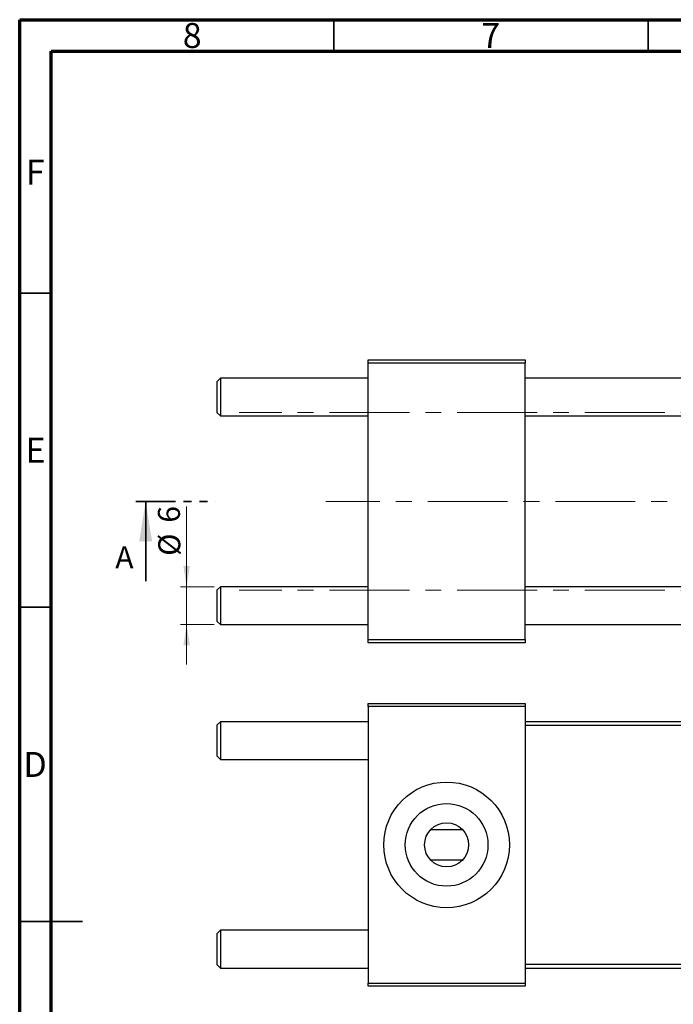
# Model space of a CAD drawing. Units: millimetres. Extents: x 15 to 460, y 5 to 292.
# Drawn here: x 15 to 119, y 135 to 292 of the extents above; entities that cross this region are included whole.
import ezdxf

# ---------------------------------------------------------------- set-up
doc = ezdxf.new("R2010")
doc.units = ezdxf.units.MM
doc.linetypes.add('CENTERX2', pattern=[20.32, 12.7, -2.54, 2.54, -2.54])
doc.linetypes.add('PHANTOM', pattern=[12.7, 6.35, -1.27, 1.27, -1.27, 1.27, -1.27])
doc.styles.add('SLDTEXTSTYLE0', font='TXT', dxfattribs={"width": 0.75})
doc.dimstyles.new('SLDDIMSTYLE0', dxfattribs={"dimtxt": 3.5, "dimasz": 3.302, "dimexe": 0, "dimexo": 0.0625, "dimgap": 0.875, "dimtad": 1, "dimdec": 0, "dimrnd": 1e-09, "dimzin": 12, "dimdsep": 46, "dimtxsty": 'SLDTEXTSTYLE0', "dimsah": 1, "dimcen": 0.09, "dimadec": 0, "dimazin": 3, "dimtfac": 1, "dimtdec": 0, "dimtmove": 0, "dimatfit": 0, "dimfxl": 1, "dimfrac": 2, "dimtolj": 1, "dimtzin": 12, "dimarcsym": 0})

# ---------------------------------------------------------------- blocks, each defined once
blk = doc.blocks.new('_D')
at = {"color": 7, "linetype": 'Continuous', "lineweight": 0}
for p, q in [((41.57, 201.75), (41.57, 214.55)), ((45.94, 201.75), (40.57, 201.75)), ((41.57, 195.75), (41.57, 201.75)), ((45.94, 195.75), (40.57, 195.75)), ((41.57, 195.75), (41.57, 189.4))]:
    blk.add_line(p, q, dxfattribs=at)
at = {"color": 7, "linetype": 'Continuous', "lineweight": 18}
for points in [[(41.57, 201.75), (42.08, 205.05), (41.06, 205.05)], [(41.57, 195.75), (41.06, 192.45), (42.08, 192.45)]]:
    blk.add_solid(points, dxfattribs=at)
at = {"color": 7, "linetype": 'Continuous', "lineweight": 18, "char_height": 3.5, "attachment_point": 1, "rotation": 90, "style": 'SLDTEXTSTYLE0'}
for s, insert in [('6', (37, 211.96)), ('%%c', (37.06, 206.68))]:
    blk.add_mtext(s, dxfattribs=dict(at, insert=insert))

msp = doc.modelspace()

# ---------------------------------------------------------------- linework, layer by layer
at = {"color": 7, "linetype": 'Continuous', "lineweight": 70}
for p, q in [((15, 5), (15, 292)), ((15, 292), (415, 292)), ((20, 10), (20, 287)), ((20, 287), (410, 287))]:
    msp.add_line(p, q, dxfattribs=at)
at = {"color": 7, "linetype": 'Continuous', "lineweight": 35}
for p, q in [((65, 287), (65, 292)), ((115, 287), (115, 292)), ((20, 248.5), (15, 248.5)), ((35.05, 202.65), (35.05, 215.35)), ((20, 198.5), (15, 198.5)), ((15, 148.5), (25, 148.5)), ((20, 148.5), (15, 148.5))]:
    msp.add_line(p, q, dxfattribs=at)
at = {"color": 7, "linetype": 'Continuous', "lineweight": 25}
for p, q in [((70.44, 237.85), (95.44, 237.85)), ((70.44, 237.35), (70.44, 237.85)), ((95.44, 237.35), (70.44, 237.35)), ((70.44, 193.35), (70.44, 237.35)), ((95.44, 237.85), (95.44, 237.35)), ((95.44, 193.35), (95.44, 237.35)), ((46.94, 234.95), (46.44, 234.45)), ((46.44, 229.45), (46.44, 234.45)), ((70.44, 234.95), (46.94, 234.95)), ((46.94, 234.95), (46.94, 228.95)), ((175.44, 234.95), (95.44, 234.95)), ((46.44, 229.45), (46.94, 228.95)), ((46.94, 228.95), (70.44, 228.95)), ((95.44, 228.95), (175.44, 228.95)), ((46.94, 201.75), (46.44, 201.25)), ((46.44, 196.25), (46.44, 201.25)), ((70.44, 201.75), (46.94, 201.75)), ((46.94, 201.75), (46.94, 195.75)), ((175.44, 201.75), (95.44, 201.75)), ((46.44, 196.25), (46.94, 195.75)), ((46.94, 195.75), (70.44, 195.75)), ((95.44, 195.75), (175.44, 195.75)), ((70.44, 193.35), (95.44, 193.35)), ((70.44, 192.85), (70.44, 193.35)), ((95.44, 192.85), (70.44, 192.85)), ((95.44, 193.35), (95.44, 192.85)), ((70.44, 182.69), (70.44, 183.19)), ((70.44, 183.19), (95.44, 183.19)), ((95.44, 182.69), (70.44, 182.69)), ((70.44, 182.69), (70.44, 138.69)), ((95.44, 183.19), (95.44, 182.69)), ((95.44, 182.69), (95.44, 138.69)), ((46.94, 180.29), (46.44, 179.79)), ((70.44, 180.29), (46.94, 180.29)), ((46.94, 180.29), (46.94, 177.29)), ((175.44, 180.29), (95.44, 180.29)), ((46.44, 177.29), (46.44, 179.79)), ((175.44, 179.69), (95.44, 179.69)), ((46.44, 174.79), (46.44, 177.29)), ((46.94, 177.29), (46.94, 174.29)), ((46.44, 174.79), (46.94, 174.29)), ((46.94, 174.29), (70.44, 174.29)), ((80.44, 163.13), (85.44, 163.13)), ((85.44, 158.24), (80.44, 158.24)), ((46.94, 147.09), (46.44, 146.59)), ((46.44, 144.09), (46.44, 146.59)), ((70.44, 147.09), (46.94, 147.09)), ((46.94, 147.09), (46.94, 144.09)), ((46.44, 141.59), (46.44, 144.09)), ((46.94, 144.09), (46.94, 141.09)), ((46.44, 141.59), (46.94, 141.09)), ((46.94, 141.09), (70.44, 141.09)), ((95.44, 141.69), (175.44, 141.69)), ((95.44, 141.09), (175.44, 141.09)), ((70.44, 138.69), (95.44, 138.69)), ((70.44, 138.19), (70.44, 138.69)), ((95.44, 138.19), (70.44, 138.19)), ((95.44, 138.69), (95.44, 138.19))]:
    msp.add_line(p, q, dxfattribs=at)
at = {"color": 7, "linetype": 'CENTERX2', "lineweight": 18}
for p, q in [((198.94, 229.5), (49.94, 229.5)), ((214.56, 215.35), (63.74, 215.35)), ((198.94, 201.2), (49.94, 201.2))]:
    msp.add_line(p, q, dxfattribs=at)
at = {"color": 7, "linetype": 'PHANTOM', "lineweight": 35}
msp.add_line((33.46, 215.35), (46.17, 215.35), dxfattribs=at)
at = {"color": 7, "linetype": 'Continuous', "lineweight": 25}
for radius in [10, 6.58, 3.5]:
    msp.add_circle((82.94, 160.69), radius, dxfattribs=at)
at = {"color": 7, "linetype": 'Continuous', "lineweight": 35}
msp.add_solid([(35.05, 215.35), (34.03, 209), (36.07, 209)], dxfattribs=at)

# ---------------------------------------------------------------- texts
at = {"color": 7, "linetype": 'Continuous', "lineweight": 0, "char_height": 3.97, "attachment_point": 2, "style": 'SLDTEXTSTYLE0'}
for s, insert in [('8', (42.46, 291.47)), ('7', (89.96, 291.47)), ('F', (17.46, 269.72)), ('E', (17.51, 225.47)), ('D', (17.45, 175.47))]:
    msp.add_mtext(s, dxfattribs=dict(at, insert=insert))
at = {"color": 7, "linetype": 'Continuous', "insert": (30.22, 208.2), "char_height": 3.5, "attachment_point": 1, "style": 'SLDTEXTSTYLE0'}
msp.add_mtext('A', dxfattribs=at)

# ---------------------------------------------------------------- dimensions: what is measured, and where the dimension line sits
at = {"color": 7, "linetype": 'Continuous', "lineweight": 18}
dim = msp.add_linear_dim(base=(41.57, 201.75), p1=(46.94, 195.75), p2=(46.94, 201.75), angle=90, text='%%c<>', dimstyle='SLDDIMSTYLE0', dxfattribs=at)
dim.commit()
dim.dimension.update_dxf_attribs({"geometry": '_D', "text_midpoint": (41.57, 210.61), "dimtype": 160})

doc.saveas('drawing.dxf')
